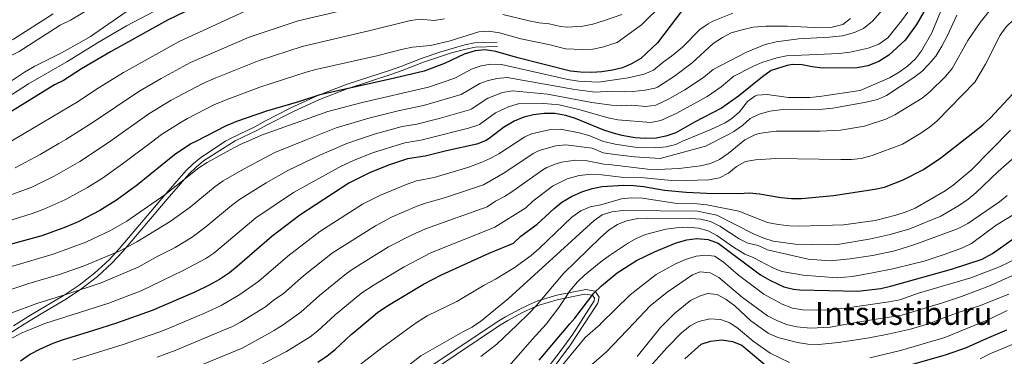
# Model space of a CAD drawing. Units: metres. Extents: x 593141 to 599983, y 4775337 to 4780060.
# Drawn here: x 595758 to 596253, y 4777580 to 4777749 of the extents above; entities that cross this region are included whole.
import ezdxf
from ezdxf.enums import TextEntityAlignment as Align

# ---------------------------------------------------------------- set-up
doc = ezdxf.new("R2010")
doc.units = ezdxf.units.M
doc.header["$MEASUREMENT"] = 0
doc.linetypes.add('DGN Style 3', pattern=[119.43106, 85.3079, -34.12316])
for name, color, linetype, lineweight in [('Nivel 1', 7, 'Continuous', 0), ('Nivel 21', 7, 'Continuous', 0), ('Nivel 4', 7, 'Continuous', 0), ('Nivel 45', 7, 'Continuous', 0), ('Nivel 5', 7, 'Continuous', 0)]:
    doc.layers.add(name, color=color, linetype=linetype, lineweight=lineweight)
doc.styles.add('Style-Times New Roman', font='txt')

msp = doc.modelspace()

# ---------------------------------------------------------------- linework, layer by layer
at = {"layer": 'Nivel 1', "color": 7, "linetype": 'Continuous', "lineweight": 0, "extrusion": (-0.874426, -0.485036, 0.01093), "elevation": -2838937.29, "flags": 128}
msp.add_lwpolyline([(-3888653.37, 31656.08), (-3888653.6, 31655.98), (-3889101.77, 31499.23), (-3889193.56, 31466.49)], dxfattribs=at)
at = {"layer": 'Nivel 21', "color": 7, "linetype": 'DGN Style 3', "lineweight": 0}
for points in [[(595861.95, 4777688.27, 502.95), (595864.69, 4777689.78, 502.92), (595877.01, 4777695.65, 501.8), (595881.36, 4777698.17, 501.8), (595894.74, 4777704.96, 501.28), (595908.36, 4777711.14, 500.11), (595923.09, 4777716.9, 498.01), (595944.82, 4777723.97, 495.19), (595949.95, 4777725.83, 495.34), (595960.67, 4777730.04, 494.76), (595970.13, 4777733.22, 495.01), (595982.21, 4777736.7, 495.27), (595987.12, 4777737.64, 495.33), (595998.47, 4777737.97, 495.34)], [(595861.95, 4777688.27, 502.95), (595849.49, 4777679.95, 503.69), (595845.63, 4777676.81, 504.04), (595841.99, 4777673.25, 504.6), (595830.87, 4777660.46, 505.57), (595808.44, 4777633.94, 510), (595803.33, 4777628.44, 511.15), (595796.11, 4777621.83, 512.71), (595788.35, 4777615.82, 514.25), (595780.82, 4777610.75, 515.62), (595763.85, 4777600.58, 518.32), (595755.28, 4777595.34, 518.94)], [(595967.39, 4777573.78, 562.59), (595999.56, 4777595.38, 562.23), (596003.8, 4777597.94, 562.23), (596010.8, 4777601.75, 562.81), (596015.2, 4777603.84, 563.69), (596019.64, 4777605.72, 565), (596028.63, 4777608.41, 568.22), (596042.42, 4777611.24, 573.34), (596046.39, 4777610.68, 575), (596047.34, 4777609.15, 575.34), (596047.14, 4777607.86, 575.34), (596044.55, 4777603.64, 575.39), (596036.4, 4777591.07, 575.52), (596030.69, 4777582.98, 575.7), (596020.29, 4777569.46, 576.55)]]:
    msp.add_polyline3d(points, dxfattribs=at)
at = {"layer": 'Nivel 21', "color": 7, "linetype": 'Continuous', "lineweight": 0}
for points in [[(595866.76, 4777688.33, 502.82), (595878.04, 4777693.7, 501.8), (595882.41, 4777696.23, 501.8), (595895.69, 4777702.98, 501.28), (595909.21, 4777709.11, 500.11), (595923.05, 4777714.55, 498.12), (595945.54, 4777721.89, 495.19), (595950.72, 4777723.77, 495.34), (595961.42, 4777727.97, 494.76), (595975.57, 4777732.57, 495.12), (595982.72, 4777734.56, 495.27), (595987.36, 4777735.44, 495.33), (595998.54, 4777735.77, 495.34)], [(595752.27, 4777590.81, 519.06), (595760.74, 4777596.13, 518.69), (595769.22, 4777601.25, 517.76), (595782, 4777608.89, 515.62), (595789.64, 4777614.03, 514.25), (595797.53, 4777620.15, 512.71), (595804.82, 4777626.81, 511.16), (595810.09, 4777632.49, 510), (595832.55, 4777659.04, 505.57), (595843.57, 4777671.72, 504.6), (595847.09, 4777675.16, 504.04), (595850.88, 4777678.23, 503.69), (595866.76, 4777688.33, 502.82)], [(596025.09, 4777572.02, 576.2), (596035.39, 4777585.72, 575.59), (596049.03, 4777606.72, 575.34), (596049.64, 4777609.62, 575.34), (596047.71, 4777612.71, 575), (596042.97, 4777613.58, 573.56), (596028.49, 4777610.65, 568.34), (596018.87, 4777607.79, 565), (596014.3, 4777605.85, 563.69), (596009.85, 4777603.73, 562.81), (596002.7, 4777599.85, 562.23), (595998.38, 4777597.24, 562.23), (595966.17, 4777575.61, 562.59)]]:
    msp.add_polyline3d(points, dxfattribs=at)
at = {"layer": 'Nivel 4', "color": 30, "linetype": 'Continuous', "lineweight": 30, "flags": 128}
for points, elevation in [([(596239.02, 4777693.52), (596242.66, 4777696.35), (596246.26, 4777699.82), (596257.45, 4777711.92), (596260.62, 4777715.78), (596265.67, 4777724.71), (596268.69, 4777728.7), (596280.86, 4777739.54), (596289.35, 4777746.43), (596304.35, 4777755.89), (596313.41, 4777761.15), (596321.82, 4777767.75), (596325.56, 4777771.06), (596325.94, 4777771.53), (596328.75, 4777774.95), (596333.49, 4777784.55), (596338.23, 4777799.29), (596343.7, 4777822.02), (596345.2, 4777832.88), (596346.7, 4777837.73)], 550), ([(596221.43, 4777768.2), (596209.31, 4777746.88), (596203.5, 4777739.05), (596195.4, 4777731.46), (596190.37, 4777728.25), (596184.84, 4777726.14), (596179.37, 4777725.14), (596161.9, 4777724.97), (596156.87, 4777725.53), (596151.82, 4777726.52), (596146.86, 4777726.84), (596144.19, 4777726.33), (596136.2, 4777723.77), (596131.77, 4777720.57), (596119.82, 4777710.81), (596111.21, 4777704.8), (596097.68, 4777697.78), (596088.23, 4777692.42), (596085.26, 4777691.38)], 525), ([(595863.78, 4777764.2), (595832.65, 4777749.06), (595804.13, 4777733.17), (595789.5, 4777724.54), (595780.41, 4777718.67), (595775.88, 4777716.56), (595742.43, 4777695.92), (595732.76, 4777691.17), (595718.3, 4777686.26)], 475), ([(596091.78, 4777754.39), (596079.05, 4777737.61), (596070.63, 4777729.86), (596066.05, 4777727.03), (596061.46, 4777725.06), (596056.45, 4777723.94), (596050.99, 4777723.05), (596046, 4777722.78), (596040.36, 4777722.87), (596035.35, 4777723.42), (596008.9, 4777730.18), (595997.73, 4777733.39), (595992.35, 4777734.16), (595987.39, 4777733.58), (595981.93, 4777732.02), (595972.03, 4777727.28), (595961.75, 4777723.44), (595946.76, 4777719.81), (595909.24, 4777711.51), (595898.5, 4777707.98), (595882.54, 4777703.26), (595867.41, 4777698.02), (595861.95, 4777695.8), (595846.95, 4777688.06)], 500), ([(596061.29, 4777691.04), (596057.47, 4777691.98), (596052.07, 4777693.73), (596037.8, 4777699.56), (596033.04, 4777701.08), (596027.48, 4777702.15), (596022.09, 4777702.17), (596016.77, 4777701.44), (596011.91, 4777700.29), (596006.99, 4777698.26), (596001.62, 4777695.15), (595995.14, 4777690.12)], 525), ([(595908.25, 4777577), (595913.06, 4777580.26), (595916.96, 4777583.4), (595925, 4777590.85), (595929.68, 4777594.81), (595938.22, 4777602.02), (595942.96, 4777605.15), (595961.46, 4777616.19), (595970.49, 4777620.98), (595994.35, 4777631.8), (596006.67, 4777636.93), (596010.33, 4777640.34), (596018.59, 4777646.37), (596027.11, 4777654.32), (596030.99, 4777657.48), (596035.74, 4777660.39), (596041.07, 4777662.74), (596046.26, 4777664.33), (596051.16, 4777665.32), (596061.87, 4777666.03), (596067.04, 4777665.93), (596072.05, 4777665.38), (596082.52, 4777663.47), (596093.47, 4777662.52), (596103.63, 4777662.03), (596119.97, 4777661.88), (596125.37, 4777662.16), (596130.35, 4777661.77), (596141.08, 4777659.84), (596146.38, 4777659.36), (596151.38, 4777659.36), (596167.54, 4777660.86), (596188.31, 4777663.96), (596193.2, 4777665.1), (596202.55, 4777668.72), (596212.68, 4777673.99), (596221.47, 4777679.87), (596239.02, 4777693.52)], 550), ([(596196.78, 4777615.36), (596226.77, 4777623.82), (596242.31, 4777628.79), (596247.51, 4777631.67), (596261.13, 4777641.44), (596266.08, 4777644.56), (596292.37, 4777659.75), (596300.61, 4777665.98), (596309.84, 4777673.63), (596333.67, 4777694.84)], 575), ([(595846.95, 4777688.06), (595844.51, 4777686.8), (595836.2, 4777681.24), (595817.62, 4777666.27), (595807.09, 4777658.44), (595798.78, 4777653.31), (595787.75, 4777647.57), (595781.45, 4777644.85), (595769.52, 4777640.64), (595736.25, 4777631.57)], 500), ([(595995.14, 4777690.12), (595992.98, 4777688.45), (595988.28, 4777686.75), (595972.97, 4777683.36), (595962.18, 4777680.57), (595953.34, 4777679.33), (595943.89, 4777676.05), (595934.3, 4777672.23), (595923.94, 4777667.03), (595899.32, 4777650.97), (595885.2, 4777640.25), (595867.76, 4777625.05), (595863.83, 4777621.96), (595858.79, 4777618.56), (595853.31, 4777615.51), (595846.45, 4777612.26), (595825, 4777603.07), (595807.15, 4777596.56), (595795.58, 4777593.01), (595779.72, 4777588.14), (595775.05, 4777586.35), (595768.32, 4777583.4), (595763.91, 4777581.03), (595758.84, 4777577.54)], 525), ([(596085.26, 4777691.38), (596083.28, 4777690.68), (596078.36, 4777689.77), (596072.89, 4777689.6), (596067.88, 4777689.92), (596062.91, 4777690.65), (596061.29, 4777691.04)], 525), ([(596019.5, 4777577.93), (596034.98, 4777596.22), (596037.47, 4777599.15), (596047.05, 4777611.7), (596050.87, 4777615.37), (596058.69, 4777621.94), (596068.51, 4777628.18), (596077.52, 4777632.57), (596088.37, 4777637.1), (596093.86, 4777638.56), (596098.81, 4777639.22), (596104.5, 4777638.74), (596109.49, 4777636.82), (596130.88, 4777621.02), (596135.52, 4777618.28), (596142.51, 4777614.92), (596147.37, 4777613.7), (596150.51, 4777613.47), (596179.81, 4777612.75), (596191.24, 4777614.04), (596196.78, 4777615.36)], 575), ([(596200.89, 4777574.14), (596223.89, 4777580.72), (596234.4, 4777584.31), (596244.39, 4777588.96), (596254.66, 4777593.26)], 600), ([(596092.82, 4777578.6), (596100.97, 4777586), (596105.74, 4777587.6), (596111.43, 4777588.25), (596116.76, 4777587.42), (596121.38, 4777585.52), (596134.12, 4777574.88)], 600)]:
    msp.add_lwpolyline(points, dxfattribs=dict(at, elevation=elevation))
at = {"layer": 'Nivel 5', "color": 30, "linetype": 'Continuous', "lineweight": 0, "flags": 128}
for points, elevation in [([(595658.13, 4777685.43), (595666.65, 4777692.48), (595680.52, 4777699.94), (595690.85, 4777704.02), (595697.64, 4777706.18), (595713.21, 4777711.84), (595741.05, 4777724.68), (595758.12, 4777733.38), (595778.74, 4777746.48), (595784.02, 4777749.04), (595800.88, 4777759.33)], 460), ([(595692.16, 4777685.9), (595698.37, 4777688.24), (595708.97, 4777691.42), (595730.41, 4777698.56), (595735.09, 4777700.67), (595746.62, 4777706.69), (595762.87, 4777717.03), (595782.11, 4777728.06), (595797.49, 4777737.64), (595812.14, 4777746.22), (595839.94, 4777760.92)], 470), ([(595824.67, 4777687.75), (595829.78, 4777691.62), (595839.52, 4777697.8), (595842.78, 4777699.53), (595856.09, 4777706.45), (595862.19, 4777709.07), (595879.15, 4777715.36), (595902.45, 4777722.91), (595907.24, 4777724.32), (595937.9, 4777731.19), (595951.05, 4777734.45), (595955.94, 4777735.49), (595964.85, 4777736.32), (595974.84, 4777738.68), (595989.25, 4777743.27), (595994.25, 4777743.47), (595999.54, 4777742.68), (596010.35, 4777739.72), (596025.1, 4777736.6), (596032.86, 4777734.62), (596041.36, 4777734.34), (596046.56, 4777734.53), (596051.47, 4777735.5), (596058.69, 4777737.78), (596071.05, 4777746.78), (596081.75, 4777757.33)], 495), ([(596196.01, 4777758.59), (596187.09, 4777748.55), (596182.63, 4777744.89), (596178.08, 4777742.81), (596172.09, 4777741.2), (596165.32, 4777740.46), (596149.89, 4777739.75), (596138.68, 4777738.18), (596133.23, 4777736.85), (596123.76, 4777733.01), (596106.99, 4777724.22), (596102.12, 4777720.25), (596092.75, 4777713.94), (596084.25, 4777709.13), (596078.22, 4777706.35), (596073.25, 4777705.67), (596066, 4777706.33), (596061.01, 4777706), (596055.91, 4777706.26), (596046.08, 4777707.73), (596023.74, 4777711.9), (596006.23, 4777713.53), (596001.13, 4777712.62), (595993.74, 4777709.9), (595985.43, 4777704.28), (595984.6, 4777703.98), (595969.23, 4777699.58), (595958.12, 4777696.77), (595950.71, 4777695.52), (595937.23, 4777691.82), (595929.26, 4777689.2)], 515), ([(595648.53, 4777685.29), (595651.54, 4777688.55), (595655.22, 4777691.91), (595661.16, 4777696.12), (595668.32, 4777700.2), (595673.36, 4777702.63), (595705.54, 4777716.53), (595720.53, 4777723.88), (595733.79, 4777728.71), (595744.01, 4777733.26), (595755.32, 4777739.51), (595775.33, 4777752.28)], 455), ([(595675.44, 4777685.67), (595680.88, 4777689.28), (595690.07, 4777694.21), (595695.79, 4777696.46), (595718.68, 4777703.25), (595736.21, 4777709.7), (595746.65, 4777714.15), (595752.34, 4777717.16), (595760.91, 4777722.97), (595765.96, 4777725.92), (595779.36, 4777732.68), (595789.67, 4777738.35), (595793.94, 4777740.94), (595814.19, 4777754.78)], 465), ([(595751.59, 4777686.73), (595787.85, 4777708.19), (595796.5, 4777714), (595810.54, 4777722.78), (595838.51, 4777738.41), (595871.51, 4777753.49)], 480), ([(596116.9, 4777752.59), (596106.93, 4777748.64), (596104.43, 4777747.3), (596100.4, 4777744.32), (596091.57, 4777735.55), (596086.04, 4777731.01), (596081.81, 4777728.02), (596076.97, 4777723.92), (596072.4, 4777721.9), (596064.34, 4777720.02), (596049.35, 4777717.94), (596039.37, 4777718.46), (596033.95, 4777719.3), (596000.57, 4777726.77), (595995.27, 4777726.98), (595990.36, 4777726.14), (595985.87, 4777724.65), (595977.08, 4777719.84), (595964, 4777715.42), (595930.57, 4777707.6), (595913.36, 4777703.2), (595879.91, 4777691.21), (595873.55, 4777688.43)], 505), ([(595919.19, 4777753.55), (595898.4, 4777748.72), (595873.83, 4777740.58)], 485), ([(596204.83, 4777753.14), (596201.69, 4777748.67), (596194.75, 4777740.2), (596190.32, 4777737.07), (596184.88, 4777735.04), (596175.91, 4777732.93), (596170.41, 4777732.3), (596143.97, 4777731.07), (596139.06, 4777730.18), (596131.47, 4777727.77), (596126.89, 4777725.79), (596117.46, 4777720.83), (596110.97, 4777715.53), (596104.08, 4777710.72), (596088.79, 4777702.22), (596080.75, 4777698.52), (596075.77, 4777697.56), (596059.18, 4777698.99), (596054.27, 4777699.92), (596039.44, 4777704.2), (596029.6, 4777706.42), (596021.83, 4777707.16), (596009.07, 4777706.91), (596004.06, 4777705.44), (595997.68, 4777702.52), (595989.62, 4777696.55), (595988.79, 4777696.21), (595984.01, 4777694.74), (595964.15, 4777689.69)], 520), ([(596099.9, 4777691.58), (596105.8, 4777694.02), (596113.08, 4777697.5), (596116.41, 4777699.66), (596120.21, 4777702.94), (596124.2, 4777708.16), (596128.03, 4777710.92), (596129.14, 4777711.3), (596134.1, 4777711.71), (596144.97, 4777710.24), (596155.55, 4777710.12), (596160.52, 4777710.63), (596180.88, 4777713.62), (596195.61, 4777720.1), (596200.59, 4777722.98), (596204.68, 4777725.86), (596208.76, 4777729.61), (596211.75, 4777733.62), (596216.88, 4777742.65), (596221.25, 4777753.2)], 530), ([(596130.2, 4777692), (596133.27, 4777692.63), (596138.66, 4777693.2), (596160.69, 4777693.18), (596171.08, 4777693.81), (596183.13, 4777695.82), (596193.77, 4777699.26), (596198.29, 4777701.41), (596212.16, 4777709.82), (596216.01, 4777713.01), (596223.97, 4777720.92), (596227.14, 4777724.79), (596235.06, 4777738.91), (596241.25, 4777747.88), (596247.83, 4777756.06)], 540), ([(595972.01, 4777749.76), (595966.7, 4777748.92), (595959.9, 4777749.63), (595954.95, 4777748.94), (595933.93, 4777743.66), (595900.42, 4777735.83), (595878.86, 4777728.77), (595856.97, 4777720.12), (595850.23, 4777717.1), (595834.53, 4777708.79), (595823.37, 4777702.01), (595803.04, 4777687.45)], 490), ([(596176.12, 4777749.94), (596172.17, 4777746.85), (596166.25, 4777745.4), (596161.28, 4777745.17), (596144.16, 4777746.09), (596133.55, 4777746.11), (596127.1, 4777745.61), (596121.59, 4777744.26), (596116.14, 4777742.63), (596111.7, 4777740.33), (596106.99, 4777737.27), (596096.51, 4777727.61), (596087.59, 4777720.88), (596079.02, 4777715.43), (596077.67, 4777714.88), (596072.77, 4777713.89), (596066.55, 4777713.23), (596062.62, 4777713.01), (596055.85, 4777713.29), (596047.72, 4777712.84), (596037.43, 4777714.16), (596003.4, 4777720.15), (595998.2, 4777719.8), (595993.35, 4777718.59), (595989.81, 4777717.27), (595980.41, 4777711.75), (595961.41, 4777706.09), (595949.39, 4777703.62), (595933.9, 4777699.71), (595917.47, 4777694.9), (595902.51, 4777688.83)], 510), ([(596061.03, 4777752), (596051.91, 4777748.77), (596046.49, 4777747.07), (596041.58, 4777746.1), (596033.73, 4777745.58), (596030.36, 4777745.82), (596024.55, 4777747.31), (596019.57, 4777747.8), (596014.47, 4777748.75), (596001.35, 4777751.98)], 490), ([(596115.08, 4777691.79), (596117.41, 4777693), (596121.77, 4777696), (596125.65, 4777699.54), (596130.17, 4777701.7), (596135.49, 4777703.32), (596140.66, 4777703.97), (596162.18, 4777704.33), (596167.16, 4777704.76), (596183.96, 4777707.79), (596189.56, 4777709.23), (596194.14, 4777711.23), (596207.87, 4777720.2), (596211.86, 4777723.21), (596215.47, 4777726.94), (596219.01, 4777731.04), (596222.02, 4777735.97), (596224.66, 4777740.97), (596229.55, 4777751.62)], 535), ([(596212.79, 4777693.15), (596215.59, 4777695.07), (596219.39, 4777698.32), (596238.56, 4777717.93), (596243.84, 4777726.97), (596251.36, 4777741.61), (596254.33, 4777745.64), (596258.16, 4777749.44)], 545), ([(595873.83, 4777740.58), (595844.37, 4777727.76), (595829.53, 4777719.78), (595818.31, 4777713.21), (595795.31, 4777697.72), (595781.56, 4777689.1), (595778.15, 4777687.1)], 485), ([(595921.4, 4777569.41), (595940.43, 4777584.21), (595955.45, 4777595.15), (595958.2, 4777597.16), (595963.25, 4777600.32), (595978.09, 4777607.57), (595991.97, 4777615.75), (595997.65, 4777618.69), (596006.97, 4777624.44), (596015.54, 4777630.69), (596019.53, 4777634.12), (596035.97, 4777649.99), (596040.56, 4777653.21), (596045.14, 4777655.2), (596050.54, 4777656.22), (596060.87, 4777659.13), (596065.83, 4777659.75), (596071.51, 4777659.5), (596087.82, 4777656.96), (596098.94, 4777656.68), (596103.91, 4777656.14), (596119.94, 4777652.98), (596134.38, 4777647.24), (596139.78, 4777646.19), (596145.36, 4777645.59), (596150.36, 4777645.46), (596172.6, 4777646.04), (596188.4, 4777648.29), (596198.85, 4777651), (596204, 4777652.63), (596208.64, 4777654.5), (596223.62, 4777663.22), (596227.71, 4777666.09), (596236.74, 4777673.64), (596256.41, 4777693.76)], 555), ([(596012.36, 4777690.36), (596015.71, 4777691.89), (596025.23, 4777694.14), (596030.2, 4777694.27), (596039.68, 4777692.46), (596044.48, 4777691.07), (596045.1, 4777690.82)], 530), ([(596176.53, 4777679.05), (596181.5, 4777679.54), (596186.9, 4777681.02), (596202.2, 4777686.72), (596211.43, 4777692.22), (596212.79, 4777693.15)], 545), ([(595873.55, 4777688.43), (595869.24, 4777686.54), (595864.22, 4777683.87), (595852.65, 4777677.49), (595848.46, 4777674.77), (595831.37, 4777661.17), (595812.2, 4777648.02), (595804.02, 4777643.26), (595791.63, 4777637.36), (595775.25, 4777631.26), (595736.02, 4777619.69)], 505), ([(595902.51, 4777688.83), (595886.73, 4777682.43), (595870.95, 4777674.19), (595860.79, 4777668.18), (595856.69, 4777665.31), (595844.15, 4777655), (595834.08, 4777647.72), (595817.32, 4777637.61), (595809.26, 4777633.22), (595790.83, 4777625.39), (595778.44, 4777621.12), (595763.05, 4777616.56), (595747.31, 4777611.36)], 510), ([(595964.15, 4777689.69), (595960.15, 4777688.67), (595952.03, 4777687.43), (595935.83, 4777682.32), (595926.3, 4777678.55), (595920.05, 4777675.61), (595896.05, 4777662.36), (595877.06, 4777649.56), (595855.98, 4777631.9), (595851.94, 4777629.21), (595840.68, 4777623.06), (595819.75, 4777613.12), (595803.27, 4777606.76), (595771.05, 4777596.42), (595761.7, 4777592.56), (595759.16, 4777591.51), (595751.8, 4777587.5)], 520), ([(595929.26, 4777689.2), (595922.82, 4777687.09), (595909.33, 4777681.2), (595893.55, 4777673.66), (595882.25, 4777667.24), (595868.92, 4777658.87), (595864.93, 4777655.86), (595852.02, 4777645.02), (595845.08, 4777639.86), (595836.5, 4777634.72), (595827.79, 4777630.31), (595818.02, 4777624.82), (595799.39, 4777616.96), (595781.63, 4777610.99), (595767.05, 4777606.49), (595754.48, 4777601.89)], 515), ([(595754.57, 4777648.67), (595765.17, 4777652.04), (595770.64, 4777654.04), (595781.12, 4777658.74), (595792.49, 4777664.91), (595800, 4777669.54), (595810.18, 4777676.75), (595824.67, 4777687.75)], 495), ([(595785.16, 4777578.05), (595810.46, 4777585.86), (595828.93, 4777592.24), (595831.94, 4777593.5), (595851.01, 4777601.42), (595859.71, 4777605.43), (595869.02, 4777611.01), (595878.65, 4777617.81), (595893.16, 4777630.37), (595909.24, 4777642.74), (595930.81, 4777656.49), (595939.73, 4777661.02), (595953.16, 4777666.57), (595957.9, 4777668.17), (595966.79, 4777669.99), (595984.15, 4777675.06), (595990.7, 4777677.65), (595995.31, 4777679.58), (595999.35, 4777681.82), (596011.79, 4777690.1), (596012.36, 4777690.36)], 530), ([(596019.57, 4777683.47), (596027.97, 4777685.93), (596032.91, 4777686.38), (596046.15, 4777684.64), (596051.71, 4777682.37), (596057.53, 4777681.43), (596067.54, 4777680.32), (596080.43, 4777679.44), (596103.22, 4777685.64), (596115.08, 4777691.79)], 535), ([(596045.1, 4777690.82), (596051.89, 4777688.05), (596057.78, 4777686.64), (596067.71, 4777685.12), (596078.13, 4777684.91), (596083.44, 4777685.27), (596088.28, 4777686.53), (596091.63, 4777688.17), (596099.9, 4777691.58)], 530), ([(596100.71, 4777675.72), (596105.67, 4777676.9), (596110.23, 4777678.95), (596114.59, 4777682), (596122.97, 4777688.89), (596128.38, 4777691.63), (596130.2, 4777692)], 540), ([(595803.04, 4777687.45), (595788.67, 4777677.98), (595775.78, 4777670.58), (595764.53, 4777664.99), (595749.03, 4777659.27)], 490), ([(595778.15, 4777687.1), (595768.71, 4777681.55), (595756.15, 4777674.83)], 485), ([(595827.46, 4777579.54), (595836.6, 4777582.8), (595862.96, 4777593.91), (595864.99, 4777594.77), (595869.39, 4777597.15), (595881.98, 4777604.92), (595885.9, 4777608.04), (595891.12, 4777611.59), (595901.12, 4777620.49), (595915.6, 4777631.94), (595937.23, 4777645.67), (595945.41, 4777649.93), (595957.75, 4777655.33), (595962.46, 4777657.01), (595972.02, 4777659.61), (595991.5, 4777666.3), (596002.35, 4777672.41), (596016.59, 4777681.94), (596019.57, 4777683.47)], 535), ([(595840.87, 4777572.01), (595870.26, 4777584.11), (595886.37, 4777592.97), (595888.41, 4777594.25), (595890.39, 4777595.5), (595899.73, 4777602.2), (595909.08, 4777610.61), (595922.66, 4777621.6), (595926.06, 4777624), (595943.88, 4777634.99), (595955.31, 4777640.92), (595962.35, 4777644.07), (595993.46, 4777655.22), (595997.6, 4777658.04), (596002.09, 4777660.32), (596005.26, 4777662.42), (596021.39, 4777673.79), (596023.46, 4777675), (596028.15, 4777676.81), (596030.73, 4777677.59), (596037.88, 4777678.66), (596042.88, 4777678.42), (596052.13, 4777676.63), (596054.79, 4777676.43), (596073.99, 4777674.11), (596078.99, 4777673.92), (596090, 4777674.47), (596100.71, 4777675.72)], 540), ([(595873.49, 4777572.52), (595892.57, 4777582.28), (595904.41, 4777589.72), (595908.34, 4777592.8), (595910.26, 4777594.55), (595917.04, 4777600.73), (595930.44, 4777611.81), (595936.64, 4777615.89), (595951.65, 4777624.97), (595965.17, 4777631.99), (595997.35, 4777644.93), (596012.79, 4777654.63), (596016.42, 4777658.08), (596026.19, 4777665.63), (596033.55, 4777669.23), (596039.6, 4777670.88), (596044.57, 4777671.38), (596051.06, 4777671.18), (596062.14, 4777669.86), (596072.31, 4777669.76), (596087.8, 4777668.27), (596104.82, 4777668.68), (596110.25, 4777669.75), (596114.69, 4777672.04), (596118.68, 4777675.46), (596123.34, 4777678.01), (596128.27, 4777678.8), (596138.53, 4777679.43), (596171.19, 4777678.99), (596176.53, 4777679.05)], 545), ([(595941.24, 4777565.59), (595960.04, 4777580.1), (595981.15, 4777592.32), (595985.84, 4777594.67), (595987.23, 4777595.58), (595990.02, 4777597.41), (596004.08, 4777609.03), (596047.13, 4777648.24), (596051.25, 4777651.2), (596056.02, 4777652.68), (596061.66, 4777653.24), (596099.16, 4777653.05), (596108.95, 4777650.99), (596127.58, 4777641.48), (596132.49, 4777639.35), (596137.26, 4777637.84), (596148.28, 4777636.43), (596164.26, 4777635.96), (596169.52, 4777636.21), (596185.52, 4777638.91), (596196, 4777641.26), (596205.84, 4777644.11), (596221.54, 4777650.51), (596230.91, 4777656.06), (596235.2, 4777658.98), (596239.07, 4777662.15), (596250.34, 4777672.88), (596258.74, 4777680.32)], 560), ([(595990.18, 4777579.77), (595998.24, 4777586.11), (596008.47, 4777595.86), (596014.32, 4777601.44), (596018.07, 4777605.36), (596031.73, 4777621.55), (596050.35, 4777639.78), (596054.67, 4777643.51), (596058.85, 4777646.27), (596063.49, 4777648.12), (596069.11, 4777649.22), (596074.2, 4777649.49), (596095.39, 4777649.33), (596100.84, 4777648.92), (596105.71, 4777647.79), (596110.42, 4777645.44), (596120.04, 4777639.13), (596124.53, 4777636.93), (596129.69, 4777635.78), (596134.33, 4777633.59), (596154.82, 4777628.79), (596165.77, 4777627.91), (596175.85, 4777628.92), (596187.04, 4777630.71), (596198.29, 4777633.06), (596208.45, 4777636.12), (596229.81, 4777644.04), (596234.98, 4777646.82), (596250.95, 4777657.69), (596254.82, 4777660.85)], 565), ([(596004.49, 4777575.15), (596016, 4777588.47), (596023, 4777596.06), (596029.5, 4777604.51), (596035.19, 4777613.06), (596038.76, 4777617.36), (596042.41, 4777620.77), (596050.49, 4777627.4), (596054.99, 4777630.63), (596063.89, 4777636.76), (596068.37, 4777639.19), (596072.97, 4777641.15), (596083.2, 4777643.88), (596088.55, 4777644.6), (596094.27, 4777644.84), (596099.69, 4777644.39), (596104.55, 4777643.14), (596108.94, 4777640.73), (596117.22, 4777634.9), (596123.01, 4777631.35), (596127.42, 4777629.54), (596137, 4777624.51), (596141.61, 4777622.59), (596152.2, 4777620.73), (596169.3, 4777619.48), (596177.08, 4777620.11), (596187.2, 4777621.87), (596197.39, 4777623.92), (596208.29, 4777626.59), (596213.13, 4777627.86), (596223.59, 4777631.3), (596232.29, 4777634.6), (596236.83, 4777636.71), (596249.33, 4777645.97), (596258.72, 4777651.68)], 570), ([(596260.74, 4777629.62), (596250.99, 4777624.95), (596236.51, 4777619.47), (596210.28, 4777611.72), (596200.8, 4777608.39), (596195.33, 4777607.28), (596173.56, 4777604.17), (596162.81, 4777603.11), (596152.02, 4777603.35), (596146.84, 4777604.14), (596141.66, 4777606.12), (596132.42, 4777611.16), (596119.78, 4777620.75), (596111.97, 4777627.49), (596107.72, 4777630.28), (596103.38, 4777630.89), (596098.42, 4777630.31), (596093.08, 4777628.64), (596088.1, 4777626.44), (596078.41, 4777621.12), (596065.34, 4777610.92), (596050.58, 4777596.43), (596050.15, 4777596.01), (596042.68, 4777589.36), (596020.81, 4777562.75)], 580), ([(596260.86, 4777622.18), (596246.46, 4777615.54), (596231.87, 4777610.1), (596222.32, 4777606.8), (596201.82, 4777600.72), (596196.74, 4777599.77), (596186.85, 4777598.25), (596180.83, 4777597.33), (596165.89, 4777594.61), (596155.91, 4777594.14), (596149.12, 4777594.73), (596143.96, 4777595.88), (596139.81, 4777597.62), (596139.35, 4777597.82), (596134.39, 4777600.37), (596121.78, 4777609.56), (596109.92, 4777619.64), (596105.48, 4777621.93), (596100.46, 4777622.38), (596096.71, 4777620.94), (596083.93, 4777612.3), (596075.35, 4777605.27), (596067.12, 4777596.65), (596053.39, 4777582.27), (596045.91, 4777575.62)], 585), ([(596255.57, 4777611.18), (596240.84, 4777605.41), (596230.72, 4777602.08), (596221.7, 4777598.72), (596215.83, 4777596.53), (596206.17, 4777593.59), (596195.6, 4777591.3), (596185.37, 4777589.32), (596170.06, 4777586.88), (596159.94, 4777585.83), (596154.61, 4777586.05), (596149.43, 4777586.9), (596139.46, 4777589.39), (596134.63, 4777591.57), (596126.44, 4777597.44), (596125.89, 4777597.84), (596117.99, 4777605.26), (596113.62, 4777608.53), (596109.03, 4777611.02), (596104.16, 4777611.57), (596100.08, 4777610.24), (596095.56, 4777608.1), (596087.57, 4777601.56), (596082.92, 4777596.86), (596080.51, 4777594.42), (596068.77, 4777579.87)], 590), ([(596145.4, 4777576.9), (596135.67, 4777581.6), (596127.08, 4777587.61), (596119.59, 4777593.98), (596115.41, 4777596.84), (596114.08, 4777597.28), (596110.66, 4777598.4), (596105.3, 4777598.86), (596099.8, 4777597.54), (596098.91, 4777597.07), (596095.38, 4777595.21), (596091.13, 4777591.78), (596083.77, 4777584.25), (596071.5, 4777570.53)], 595), ([(596254.85, 4777603.02), (596246.59, 4777599.05), (596245.52, 4777598.54), (596223.41, 4777589.38), (596201.22, 4777582.92), (596185.8, 4777579.26)], 595), ([(596241.25, 4777578.6), (596246.13, 4777581.13), (596275.11, 4777593.3)], 605)]:
    msp.add_lwpolyline(points, dxfattribs=dict(at, elevation=elevation))

# ---------------------------------------------------------------- texts
at = {"layer": 'Nivel 45', "color": 7, "linetype": 'Continuous', "lineweight": 0, "style": 'Style-Times New Roman'}
msp.add_text('Intsustiburu', height=11.5, dxfattribs=at).set_placement((596202.84, 4777601.5, 584.72), align=Align.MIDDLE_CENTER)

doc.saveas('drawing.dxf')
